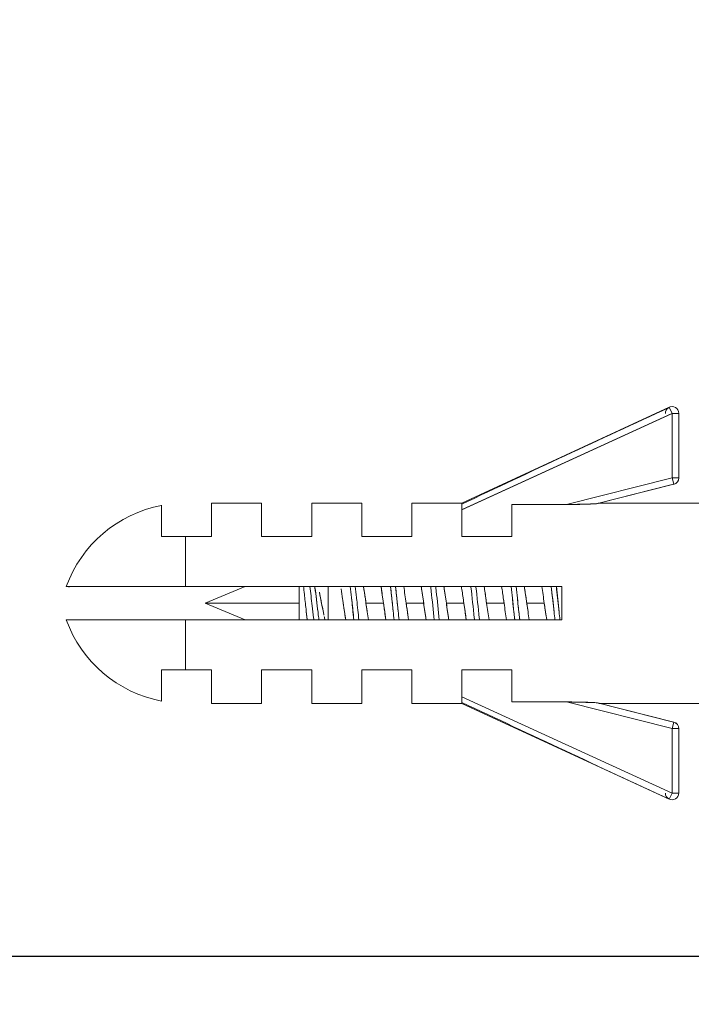
# Model space of a CAD drawing. Units: millimetres. Extents: x 311 to 1759, y 335 to 2451.
# Drawn here: x 1094 to 1121, y 1559 to 1598 of the extents above; entities that cross this region are included whole.
import ezdxf

# ---------------------------------------------------------------- set-up
doc = ezdxf.new("R2010")
doc.units = ezdxf.units.MM
doc.styles.add('BLAIR ITC', font='txt', dxfattribs={"height": 20})
doc.dimstyles.new('BLAIR ITC', dxfattribs={"dimtxt": 20, "dimasz": 20, "dimexe": 10, "dimexo": 10, "dimgap": 5, "dimtad": 0, "dimdec": 0, "dimdsep": 46, "dimtxsty": 'BLAIR ITC', "dimcen": 0.09, "dimclrd": 8, "dimclre": 8, "dimclrt": 256, "dimadec": 0, "dimazin": 0, "dimtfac": 1, "dimtdec": 0, "dimtmove": 0, "dimatfit": 3, "dimfxl": 1, "dimtfill": 1, "dimtolj": 1, "dimtzin": 0, "dimarcsym": 0})

# ---------------------------------------------------------------- blocks, each defined once
blk = doc.blocks.new('*D42')
at = {"color": 8, "lineweight": -2, "transparency": 16777216}
for p, q in [((1132.296, 1558.054), (1132.296, 1390.906)), ((1217.296, 1556.715), (1217.296, 1390.906)), ((1132.296, 1400.906), (1112.296, 1400.906)), ((1197.296, 1400.906), (1152.296, 1400.906))]:
    blk.add_line(p, q, dxfattribs=at)
at = {"color": 8, "transparency": 16777216}
for points in [[(1152.296, 1404.24), (1152.296, 1397.573), (1132.296, 1400.906)], [(1197.296, 1404.24), (1197.296, 1397.573), (1217.296, 1400.906)]]:
    blk.add_solid(points, dxfattribs=at)
at = {"layer": 'Defpoints', "color": 0, "transparency": 16777216}
for p in [(1132.296, 1568.054), (1217.296, 1566.715), (1132.296, 1400.906)]:
    blk.add_point(p, dxfattribs=at)
at = {"lineweight": 20, "transparency": 16777216, "insert": (1053.981, 1400.906), "char_height": 20, "attachment_point": 5, "style": 'BLAIR ITC', "bg_fill": 3, "box_fill_scale": 1.1, "bg_fill_color": 256, "bg_fill_true_color": 13158600, "bg_fill_transparency": 0}
blk.add_mtext('\\A1;85-110', dxfattribs=at)
blk = doc.blocks.new('*D33')
at = {"color": 8, "lineweight": -2, "transparency": 16777216}
for p, q in [((1207.296, 2248.347), (1049.486, 2248.347)), ((1059.486, 2228.347), (1059.486, 1989.465)), ((1059.486, 1580.997), (1059.486, 1819.879)), ((1184.296, 1560.997), (1049.486, 1560.997))]:
    blk.add_line(p, q, dxfattribs=at)
at = {"color": 8, "transparency": 16777216}
for points in [[(1056.153, 2228.347), (1062.819, 2228.347), (1059.486, 2248.347)], [(1056.153, 1580.997), (1062.819, 1580.997), (1059.486, 1560.997)]]:
    blk.add_solid(points, dxfattribs=at)
at = {"layer": 'Defpoints', "color": 0, "transparency": 16777216}
for p in [(1217.296, 2248.347), (1059.486, 1560.997), (1194.296, 1560.997)]:
    blk.add_point(p, dxfattribs=at)
at = {"lineweight": 20, "transparency": 16777216, "insert": (1059.486, 1904.672), "char_height": 20, "attachment_point": 5, "rotation": 90, "style": 'BLAIR ITC', "bg_fill": 3, "box_fill_scale": 1.1, "bg_fill_color": 256, "bg_fill_true_color": 13158600, "bg_fill_transparency": 0}
blk.add_mtext('\\A1;600-700', dxfattribs=at)

msp = doc.modelspace()

# ---------------------------------------------------------------- linework, layer by layer
at = {"lineweight": 20, "extrusion": (-2.22045e-16, 1, -2.22045e-16)}
for p, q in [((1119.967, 1582.848), (1111.712, 1579.038)), ((1120.078, 1582.607), (1119.967, 1582.848)), ((1111.712, 1578.771), (1120.078, 1582.607)), ((1120.075, 1582.605), (1111.726, 1578.778)), ((1120.078, 1582.607), (1120.344, 1582.607)), ((1120.078, 1582.607), (1120.078, 1580.042)), ((1120.344, 1580.042), (1120.344, 1582.607)), ((1120.344, 1582.603), (1120.344, 1580.045)), ((1120.078, 1580.042), (1115.875, 1578.982)), ((1117.104, 1579.018), (1120.035, 1579.757)), ((1117.116, 1579.021), (1120.143, 1579.784)), ((1120.143, 1579.784), (1120.035, 1579.757)), ((1120.078, 1580.042), (1120.344, 1580.042)), ((1120.143, 1579.784), (1120.078, 1580.042)), ((1099.76, 1577.71), (1099.76, 1578.948)), ((1099.76, 1578.948), (1099.76, 1577.71)), ((1103.744, 1579.038), (1101.752, 1579.038)), ((1101.752, 1577.71), (1101.752, 1579.038)), ((1103.744, 1579.038), (1103.744, 1577.71)), ((1105.736, 1579.038), (1105.736, 1577.71)), ((1107.728, 1579.038), (1105.736, 1579.038)), ((1107.728, 1579.038), (1107.728, 1577.71)), ((1109.72, 1579.038), (1109.72, 1577.71)), ((1111.712, 1579.038), (1109.72, 1579.038)), ((1111.712, 1577.71), (1111.712, 1579.003)), ((1113.704, 1578.982), (1113.704, 1577.71)), ((1113.704, 1578.982), (1115.875, 1578.982)), ((1115.875, 1578.982), (1113.704, 1578.982)), ((1117.116, 1579.021), (1117.116, 1579.021)), ((1132.296, 1579.038), (1117.182, 1579.038)), ((1099.76, 1577.71), (1101.752, 1577.71)), ((1100.709, 1577.71), (1100.709, 1575.718)), ((1100.709, 1577.709), (1101.752, 1577.709)), ((1105.736, 1577.71), (1103.744, 1577.71)), ((1103.744, 1577.709), (1105.736, 1577.709)), ((1109.72, 1577.71), (1107.728, 1577.71)), ((1107.728, 1577.709), (1109.72, 1577.709)), ((1113.704, 1577.71), (1111.712, 1577.71)), ((1111.712, 1577.709), (1113.704, 1577.709)), ((1115.696, 1575.718), (1100.709, 1575.718)), ((1100.709, 1575.718), (1115.696, 1575.718)), ((1101.496, 1575.054), (1103.092, 1575.718)), ((1105.242, 1574.39), (1105.242, 1575.718)), ((1106.395, 1574.39), (1106.395, 1575.718)), ((1115.696, 1574.39), (1115.696, 1575.718)), ((1105.242, 1575.054), (1101.496, 1575.054)), ((1103.091, 1574.39), (1101.496, 1575.054)), ((1108.591, 1575.054), (1107.896, 1575.054)), ((1107.896, 1575.054), (1108.591, 1575.054)), ((1109.496, 1575.054), (1110.191, 1575.054)), ((1110.191, 1575.054), (1109.496, 1575.054)), ((1111.791, 1575.054), (1111.096, 1575.054)), ((1111.096, 1575.054), (1111.791, 1575.054)), ((1113.391, 1575.054), (1112.696, 1575.054)), ((1112.696, 1575.054), (1113.391, 1575.054)), ((1114.991, 1575.054), (1114.296, 1575.054)), ((1114.296, 1575.054), (1114.991, 1575.054)), ((1100.709, 1574.39), (1100.709, 1572.398)), ((1100.709, 1574.39), (1115.696, 1574.39)), ((1115.696, 1574.39), (1100.709, 1574.39)), ((1099.76, 1572.398), (1099.974, 1572.398)), ((1099.76, 1571.16), (1099.76, 1572.398)), ((1099.76, 1572.398), (1099.76, 1571.16)), ((1100.693, 1572.398), (1100.264, 1572.398)), ((1100.709, 1572.398), (1101.752, 1572.398)), ((1101.752, 1572.398), (1100.709, 1572.398)), ((1100.709, 1572.398), (1101.752, 1572.398)), ((1101.752, 1571.07), (1101.752, 1572.398)), ((1105.736, 1572.398), (1103.744, 1572.398)), ((1103.744, 1572.398), (1105.736, 1572.398)), ((1103.744, 1572.398), (1103.744, 1571.07)), ((1105.736, 1572.398), (1105.736, 1571.07)), ((1109.72, 1572.398), (1107.728, 1572.398)), ((1107.728, 1572.398), (1109.72, 1572.398)), ((1107.728, 1572.398), (1107.728, 1571.07)), ((1109.72, 1571.07), (1109.72, 1572.398)), ((1111.712, 1572.398), (1111.712, 1571.104)), ((1111.712, 1572.398), (1113.704, 1572.398)), ((1113.704, 1572.398), (1111.712, 1572.398)), ((1113.704, 1572.398), (1113.704, 1571.126)), ((1103.744, 1571.07), (1101.752, 1571.07)), ((1107.728, 1571.07), (1105.736, 1571.07)), ((1111.712, 1571.07), (1109.72, 1571.07)), ((1120.078, 1567.501), (1111.712, 1571.336)), ((1111.712, 1571.07), (1119.967, 1567.26)), ((1113.704, 1571.126), (1115.875, 1571.126)), ((1115.875, 1571.126), (1113.704, 1571.126)), ((1115.875, 1571.126), (1120.078, 1570.066)), ((1117.104, 1571.09), (1117.104, 1571.089)), ((1120.035, 1570.351), (1117.104, 1571.089)), ((1120.143, 1570.324), (1117.116, 1571.087)), ((1132.296, 1571.07), (1117.182, 1571.07)), ((1119.715, 1570.431), (1120.14, 1570.324)), ((1120.143, 1570.324), (1120.078, 1570.066)), ((1120.143, 1570.324), (1120.091, 1570.337)), ((1120.344, 1570.066), (1120.078, 1570.066)), ((1120.078, 1570.066), (1120.078, 1567.501)), ((1120.344, 1567.501), (1120.344, 1570.066)), ((1120.344, 1570.063), (1120.344, 1567.504)), ((1120.078, 1567.501), (1119.967, 1567.26)), ((1120.078, 1567.501), (1120.344, 1567.501))]:
    msp.add_line(p, q, dxfattribs=at)
at = {"lineweight": 20}
for centre, start, end in [((1120.078, 1582.607), 0, 180.7311), ((1120.078, 1580.042), 284.1489, 360), ((1120.078, 1570.066), 360, 75.853)]:
    msp.add_arc(centre, 0.266, start, end, dxfattribs=at)
at = {"lineweight": 20, "extrusion": (4.93038e-32, -2.22045e-16, -1)}
for centre, radius, start, end in [((-1120.078, 1580.042), 0.266, 179.269, 256.5821), ((-1100.709, 1573.991), 5.046, 20.0052, 79.154), ((-1100.709, 1576.116), 5.046, 280.846, 339.9948), ((-1120.078, 1570.066), 0.266, 103.4159, 180.7311), ((-1120.078, 1567.501), 0.266, 179.269, 360)]:
    msp.add_arc(centre, radius, start, end, dxfattribs=at)
at = {"lineweight": 20, "extrusion": (4.93015e-32, -2.22045e-16, -1)}
msp.add_ellipse((1100.699, 1577.71), major_axis=(-3.528, 0), ratio=0.000149, start_param=-1.402605, end_param=-1.301372, dxfattribs=at)
at = {"lineweight": 20, "extrusion": (4.93042e-32, -2.22045e-16, -1)}
msp.add_ellipse((1100.676, 1577.71), major_axis=(-3.451, 0), ratio=0.000015, start_param=1.301999, end_param=1.580424, dxfattribs=at)
at = {"lineweight": 20}
for major_axis, ratio, start_param, end_param in [((-0.452, 0), 0, 0.000134, 0.000216), ((3, 0), 0.000036, -1.659864, -1.659633)]:
    msp.add_ellipse((1106.395, 1575.054), major_axis=major_axis, ratio=ratio, start_param=start_param, end_param=end_param, dxfattribs=at)
at = {"lineweight": 20, "extrusion": (4.93279e-32, -2.22045e-16, -1)}
msp.add_ellipse((1106.395, 1575.054), major_axis=(-0.452, 0), ratio=0, start_param=-0.000135, end_param=-0.000053, dxfattribs=at)
at = {"lineweight": 20, "extrusion": (4.93038e-32, -2.22045e-16, -1)}
msp.add_ellipse((1106.395, 1575.054), major_axis=(-3, 0), ratio=0.000036, start_param=-1.481959, end_param=-1.481729, dxfattribs=at)
at = {"lineweight": 20}
for points in [[(1111.712, 1578.997), (1114.458, 1580.29), (1117.208, 1581.574), (1119.964, 1582.846)], [(1111.712, 1578.847), (1111.717, 1578.885), (1111.717, 1578.921), (1111.712, 1578.949)], [(1111.715, 1578.924), (1111.717, 1578.901), (1111.716, 1578.875), (1111.712, 1578.848)], [(1117.116, 1579.021), (1117.116, 1579.021), (1117.116, 1579.021), (1117.116, 1579.021)], [(1117.178, 1579.036), (1117.178, 1579.036), (1117.178, 1579.036), (1117.178, 1579.036)], [(1098.139, 1575.718), (1098.314, 1575.718), (1098.496, 1575.718), (1098.683, 1575.718)], [(1099.618, 1575.718), (1099.976, 1575.718), (1100.342, 1575.718), (1100.709, 1575.718)], [(1105.423, 1575.601), (1105.418, 1575.64), (1105.414, 1575.679), (1105.409, 1575.718)], [(1105.756, 1574.95), (1105.724, 1575.214), (1105.692, 1575.477), (1105.659, 1575.718)], [(1107.799, 1575.718), (1107.831, 1575.507), (1107.863, 1575.28), (1107.896, 1575.054)], [(1107.844, 1575.415), (1107.844, 1575.415), (1107.844, 1575.415), (1107.844, 1575.416)], [(1107.844, 1575.416), (1107.844, 1575.416), (1107.844, 1575.416), (1107.844, 1575.416)], [(1108.591, 1575.054), (1108.559, 1575.28), (1108.527, 1575.507), (1108.495, 1575.718)], [(1108.5, 1575.683), (1108.53, 1575.482), (1108.561, 1575.268), (1108.592, 1575.054)], [(1109.399, 1575.718), (1109.431, 1575.507), (1109.464, 1575.28), (1109.496, 1575.054)], [(1109.496, 1575.054), (1109.464, 1575.28), (1109.431, 1575.507), (1109.399, 1575.718)], [(1109.444, 1575.417), (1109.444, 1575.418), (1109.444, 1575.418), (1109.444, 1575.418)], [(1109.444, 1575.418), (1109.444, 1575.418), (1109.444, 1575.418), (1109.444, 1575.418)], [(1110.191, 1575.054), (1110.159, 1575.28), (1110.127, 1575.507), (1110.095, 1575.718)], [(1110.999, 1575.718), (1111.031, 1575.507), (1111.063, 1575.28), (1111.096, 1575.054)], [(1111.044, 1575.415), (1111.044, 1575.415), (1111.044, 1575.415), (1111.044, 1575.414)], [(1111.791, 1575.054), (1111.765, 1575.241), (1111.738, 1575.428), (1111.712, 1575.606)], [(1112.64, 1575.445), (1112.658, 1575.317), (1112.677, 1575.185), (1112.696, 1575.054)], [(1112.644, 1575.416), (1112.644, 1575.416), (1112.644, 1575.416), (1112.644, 1575.416)], [(1112.644, 1575.416), (1112.644, 1575.416), (1112.644, 1575.416), (1112.644, 1575.416)], [(1114.199, 1575.718), (1114.231, 1575.507), (1114.263, 1575.28), (1114.296, 1575.054)], [(1114.244, 1575.415), (1114.244, 1575.416), (1114.244, 1575.416), (1114.244, 1575.416)], [(1114.244, 1575.416), (1114.244, 1575.416), (1114.244, 1575.416), (1114.244, 1575.416)], [(1114.895, 1575.718), (1114.927, 1575.507), (1114.959, 1575.28), (1114.992, 1575.054)], [(1114.991, 1575.054), (1114.959, 1575.28), (1114.927, 1575.507), (1114.895, 1575.718)], [(1106.991, 1575.054), (1106.989, 1575.068), (1106.987, 1575.083), (1106.985, 1575.098)], [(1106.992, 1575.054), (1107.024, 1574.827), (1107.056, 1574.601), (1107.088, 1574.39)], [(1107.939, 1574.755), (1107.924, 1574.854), (1107.91, 1574.954), (1107.896, 1575.054)], [(1107.896, 1575.054), (1107.928, 1574.827), (1107.96, 1574.601), (1107.993, 1574.39)], [(1108.689, 1574.39), (1108.656, 1574.6), (1108.624, 1574.827), (1108.591, 1575.054)], [(1109.496, 1575.054), (1109.52, 1574.886), (1109.543, 1574.718), (1109.567, 1574.556)], [(1110.289, 1574.39), (1110.256, 1574.601), (1110.224, 1574.827), (1110.191, 1575.054)], [(1111.096, 1575.054), (1111.128, 1574.827), (1111.16, 1574.6), (1111.192, 1574.39)], [(1111.884, 1574.42), (1111.853, 1574.622), (1111.822, 1574.838), (1111.791, 1575.054)], [(1111.792, 1575.054), (1111.824, 1574.827), (1111.856, 1574.6), (1111.888, 1574.39)], [(1112.792, 1574.39), (1112.76, 1574.6), (1112.728, 1574.827), (1112.695, 1575.054)], [(1112.696, 1575.054), (1112.728, 1574.827), (1112.76, 1574.6), (1112.792, 1574.39)], [(1113.391, 1575.054), (1113.378, 1575.15), (1113.364, 1575.246), (1113.351, 1575.341)], [(1113.488, 1574.39), (1113.456, 1574.6), (1113.424, 1574.827), (1113.391, 1575.054)], [(1113.392, 1575.054), (1113.424, 1574.827), (1113.456, 1574.601), (1113.488, 1574.39)], [(1114.327, 1574.836), (1114.317, 1574.908), (1114.306, 1574.981), (1114.296, 1575.054)], [(1114.296, 1575.054), (1114.328, 1574.827), (1114.36, 1574.601), (1114.393, 1574.39)], [(1115.089, 1574.39), (1115.056, 1574.6), (1115.024, 1574.827), (1114.991, 1575.054)], [(1107.043, 1574.692), (1107.043, 1574.692), (1107.043, 1574.691), (1107.043, 1574.691)], [(1107.044, 1574.689), (1107.044, 1574.689), (1107.044, 1574.689), (1107.044, 1574.69)], [(1108.644, 1574.693), (1108.644, 1574.693), (1108.644, 1574.693), (1108.644, 1574.692)], [(1108.644, 1574.692), (1108.644, 1574.692), (1108.644, 1574.692), (1108.644, 1574.692)], [(1110.244, 1574.693), (1110.244, 1574.693), (1110.244, 1574.692), (1110.244, 1574.692)], [(1110.244, 1574.692), (1110.244, 1574.692), (1110.244, 1574.692), (1110.244, 1574.692)], [(1111.844, 1574.69), (1111.844, 1574.69), (1111.844, 1574.69), (1111.844, 1574.691)], [(1111.844, 1574.691), (1111.844, 1574.691), (1111.844, 1574.691), (1111.844, 1574.691)], [(1113.444, 1574.69), (1113.444, 1574.69), (1113.444, 1574.69), (1113.444, 1574.69)], [(1113.444, 1574.689), (1113.444, 1574.69), (1113.444, 1574.69), (1113.444, 1574.69)], [(1115.044, 1574.693), (1115.044, 1574.693), (1115.044, 1574.693), (1115.044, 1574.693)], [(1115.044, 1574.692), (1115.044, 1574.692), (1115.044, 1574.692), (1115.044, 1574.693)], [(1100.709, 1574.39), (1100.307, 1574.389), (1099.904, 1574.389), (1099.514, 1574.39)], [(1100.709, 1574.39), (1100.34, 1574.39), (1099.971, 1574.39), (1099.611, 1574.39)], [(1106.262, 1574.39), (1106.253, 1574.435), (1106.243, 1574.481), (1106.233, 1574.527)], [(1099.76, 1572.398), (1099.76, 1572.398), (1099.76, 1572.398), (1099.76, 1572.398)], [(1111.712, 1571.158), (1111.717, 1571.186), (1111.717, 1571.222), (1111.712, 1571.26)], [(1111.715, 1571.184), (1111.714, 1571.175), (1111.713, 1571.166), (1111.712, 1571.158)], [(1119.964, 1567.261), (1117.208, 1568.533), (1114.458, 1569.818), (1111.712, 1571.111)], [(1117.137, 1571.081), (1117.138, 1571.081), (1117.138, 1571.081), (1117.138, 1571.081)]]:
    msp.add_open_spline(points, degree=3, dxfattribs=at)
for points, knots in [([(1111.712, 1579.038), (1111.712, 1579.038), (1111.712, 1579.03), (1111.712, 1579.011), (1111.712, 1579.003)], [-6.2832175, -6.2832175, -6.2832175, -6.2832175, -6.1932506, -6.1514821, -6.1514821, -6.1514821, -6.1514821]), ([(1115.875, 1578.982), (1115.948, 1578.982), (1116.017, 1578.982), (1116.084, 1578.983), (1116.15, 1578.983), (1116.214, 1578.984), (1116.275, 1578.985), (1116.336, 1578.986), (1116.395, 1578.987), (1116.451, 1578.988), (1116.507, 1578.989), (1116.561, 1578.99), (1116.612, 1578.992), (1116.663, 1578.993), (1116.712, 1578.995), (1116.759, 1578.997), (1116.806, 1578.998), (1116.85, 1579), (1116.892, 1579.002), (1116.934, 1579.004), (1116.974, 1579.006), (1117.008, 1579.008), (1117.043, 1579.011), (1117.073, 1579.014), (1117.089, 1579.015), (1117.096, 1579.016), (1117.101, 1579.016), (1117.104, 1579.017), (1117.106, 1579.017), (1117.107, 1579.018), (1117.109, 1579.019)], [0, 0, 0, 0, 0.1111111, 0.1111111, 0.1111111, 0.2222222, 0.2222222, 0.2222222, 0.3333333, 0.3333333, 0.3333333, 0.4444444, 0.4444444, 0.4444444, 0.5555556, 0.5555556, 0.5555556, 0.6666667, 0.6666667, 0.6666667, 0.7777778, 0.7777778, 0.7777778, 0.8888889, 0.8888889, 0.8888889, 0.9444444, 0.9444444, 0.9444444, 0.9822626, 0.9822626, 0.9822626, 0.9822626]), ([(1117.104, 1579.018), (1117.086, 1579.013), (1117.047, 1579.012), (1117.008, 1579.01), (1116.97, 1579.008), (1116.931, 1579.006), (1116.891, 1579.005), (1116.848, 1579.003), (1116.803, 1579.001), (1116.758, 1579), (1116.709, 1578.998), (1116.66, 1578.997), (1116.611, 1578.995), (1116.558, 1578.993), (1116.504, 1578.992), (1116.45, 1578.991), (1116.392, 1578.989), (1116.333, 1578.988), (1116.275, 1578.987), (1116.142, 1578.984), (1116.009, 1578.982), (1115.876, 1578.982)], [-1, -1, -1, -1, -0.8988292, -0.8988292, -0.8988292, -0.800354, -0.800354, -0.800354, -0.692706, -0.692706, -0.692706, -0.5756963, -0.5756963, -0.5756963, -0.4487445, -0.4487445, -0.4487445, -0.3111313, -0.3111313, -0.3111313, -0.0000498, -0.0000498, -0.0000498, -0.0000498]), ([(1117.138, 1579.026), (1117.138, 1579.026), (1117.138, 1579.027), (1117.139, 1579.027), (1117.146, 1579.028), (1117.153, 1579.03), (1117.161, 1579.032), (1117.169, 1579.034), (1117.177, 1579.035), (1117.178, 1579.036), (1117.178, 1579.036), (1117.178, 1579.036), (1117.178, 1579.036)], [0.2416145, 0.2416145, 0.2416145, 0.2416145, 0.25, 0.25, 0.25, 0.5, 0.5, 0.5, 0.75, 0.75, 0.75, 0.7626901, 0.7626901, 0.7626901, 0.7626901]), ([(1117.149, 1579.029), (1117.146, 1579.028), (1117.142, 1579.027), (1117.139, 1579.027), (1117.139, 1579.027), (1117.139, 1579.027), (1117.138, 1579.027)], [0.6408246, 0.6408246, 0.6408246, 0.6408246, 0.75, 0.75, 0.75, 0.7518205, 0.7518205, 0.7518205, 0.7518205]), ([(1117.17, 1579.034), (1117.168, 1579.034), (1117.165, 1579.033), (1117.163, 1579.033), (1117.162, 1579.032), (1117.161, 1579.032), (1117.16, 1579.032)], [0.4207927, 0.4207927, 0.4207927, 0.4207927, 0.5, 0.5, 0.5, 0.5262137, 0.5262137, 0.5262137, 0.5262137]), ([(1100.709, 1575.718), (1100.113, 1575.719), (1099.517, 1575.717), (1098.959, 1575.718), (1098.867, 1575.718), (1098.775, 1575.718), (1098.684, 1575.718), (1098.414, 1575.718), (1098.155, 1575.718), (1097.91, 1575.718), (1097.69, 1575.718), (1097.482, 1575.718), (1097.288, 1575.718), (1097.114, 1575.718), (1096.951, 1575.718), (1096.803, 1575.718), (1096.687, 1575.717), (1096.579, 1575.717), (1096.482, 1575.718), (1096.467, 1575.718), (1096.452, 1575.718), (1096.437, 1575.718), (1096.36, 1575.718), (1096.289, 1575.719), (1096.226, 1575.718), (1096.21, 1575.718), (1096.194, 1575.718), (1096.179, 1575.718), (1096.149, 1575.717), (1096.121, 1575.716), (1096.096, 1575.715), (1096.077, 1575.715), (1096.06, 1575.715), (1096.045, 1575.716), (1096.036, 1575.717), (1096.028, 1575.717), (1096.021, 1575.718), (1096.008, 1575.719), (1095.997, 1575.719), (1095.988, 1575.719), (1095.976, 1575.719), (1095.969, 1575.718), (1095.967, 1575.718), (1095.967, 1575.718), (1095.967, 1575.718), (1095.967, 1575.718), (1095.967, 1575.718), (1095.97, 1575.718), (1095.975, 1575.718), (1095.979, 1575.718), (1095.984, 1575.718), (1095.991, 1575.719), (1095.992, 1575.719), (1095.994, 1575.719), (1095.997, 1575.72), (1096.004, 1575.72), (1096.012, 1575.719), (1096.021, 1575.718), (1096.031, 1575.716), (1096.042, 1575.715), (1096.054, 1575.713), (1096.066, 1575.712), (1096.079, 1575.711), (1096.094, 1575.712), (1096.109, 1575.712), (1096.125, 1575.713), (1096.142, 1575.715), (1096.154, 1575.716), (1096.166, 1575.717), (1096.179, 1575.718), (1096.21, 1575.72), (1096.244, 1575.721), (1096.28, 1575.72), (1096.319, 1575.72), (1096.361, 1575.719), (1096.405, 1575.718), (1096.415, 1575.718), (1096.426, 1575.718), (1096.437, 1575.718), (1096.494, 1575.717), (1096.554, 1575.716), (1096.617, 1575.716), (1096.676, 1575.716), (1096.738, 1575.717), (1096.803, 1575.718), (1096.922, 1575.719), (1097.05, 1575.718), (1097.186, 1575.718), (1097.22, 1575.718), (1097.254, 1575.718), (1097.288, 1575.718), (1097.481, 1575.717), (1097.69, 1575.718), (1097.91, 1575.718), (1097.91, 1575.718), (1097.91, 1575.718), (1097.91, 1575.718)], [0, 0, 0, 0, 0.1328523, 0.1328523, 0.1328523, 0.1549941, 0.1549941, 0.1549941, 0.2209422, 0.2209422, 0.2209422, 0.2804745, 0.2804745, 0.2804745, 0.334354, 0.334354, 0.334354, 0.3765779, 0.3765779, 0.3765779, 0.3831622, 0.3831622, 0.3831622, 0.4180578, 0.4180578, 0.4180578, 0.4270315, 0.4270315, 0.4270315, 0.4448233, 0.4448233, 0.4448233, 0.458379, 0.458379, 0.458379, 0.4658301, 0.4658301, 0.4658301, 0.4792071, 0.4792071, 0.4792071, 0.4981148, 0.4981148, 0.4981148, 0.4999784, 0.4999784, 0.4999784, 0.5123434, 0.5123434, 0.5123434, 0.5218783, 0.5218783, 0.5218783, 0.5246888, 0.5246888, 0.5246888, 0.5341259, 0.5341259, 0.5341259, 0.5442485, 0.5442485, 0.5442485, 0.5545232, 0.5545232, 0.5545232, 0.565492, 0.565492, 0.565492, 0.5729294, 0.5729294, 0.5729294, 0.5916445, 0.5916445, 0.5916445, 0.6119255, 0.6119255, 0.6119255, 0.6168043, 0.6168043, 0.6168043, 0.6421572, 0.6421572, 0.6421572, 0.6656178, 0.6656178, 0.6656178, 0.7088671, 0.7088671, 0.7088671, 0.7195017, 0.7195017, 0.7195017, 0.7790388, 0.7790388, 0.7790388, 0.7790428, 0.7790428, 0.7790428, 0.7790428]), ([(1095.967, 1575.718), (1095.967, 1575.718), (1095.967, 1575.718), (1095.967, 1575.718), (1095.967, 1575.718), (1095.988, 1575.718), (1096.021, 1575.718), (1096.021, 1575.718), (1096.021, 1575.718), (1096.021, 1575.718)], [-0.49999786, -0.49999786, -0.49999786, -0.49999786, -0.49997836, -0.49997836, -0.49997836, -0.46583009, -0.46583009, -0.46583009, -0.46572357, -0.46572357, -0.46572357, -0.46572357]), ([(1096.022, 1575.718), (1096.06, 1575.718), (1096.114, 1575.718), (1096.179, 1575.718), (1096.253, 1575.718), (1096.339, 1575.718), (1096.437, 1575.718), (1096.546, 1575.718), (1096.669, 1575.718), (1096.803, 1575.718), (1096.81, 1575.718), (1096.817, 1575.718), (1096.825, 1575.718)], [-0.4655294, -0.4655294, -0.4655294, -0.4655294, -0.4270315, -0.4270315, -0.4270315, -0.3831622, -0.3831622, -0.3831622, -0.334354, -0.334354, -0.334354, -0.3317163, -0.3317163, -0.3317163, -0.3317163]), ([(1098.684, 1575.718), (1098.684, 1575.718), (1098.684, 1575.718), (1098.684, 1575.718), (1098.951, 1575.718), (1099.229, 1575.718), (1099.514, 1575.718)], [0.84498174, 0.84498174, 0.84498174, 0.84498174, 0.84499238, 0.84499238, 0.84499238, 0.91030917, 0.91030917, 0.91030917, 0.91030917]), ([(1105.409, 1575.718), (1105.414, 1575.679), (1105.418, 1575.64), (1105.423, 1575.601), (1105.423, 1575.601), (1105.423, 1575.601), (1105.423, 1575.6)], [-0.6403071, -0.6403071, -0.6403071, -0.6403071, -0.60821698, -0.60821698, -0.60821698, -0.60819122, -0.60819122, -0.60819122, -0.60819122]), ([(1105.555, 1574.39), (1105.54, 1574.526), (1105.524, 1574.671), (1105.509, 1574.817), (1105.487, 1575.02), (1105.466, 1575.226), (1105.444, 1575.421), (1105.437, 1575.482), (1105.43, 1575.542), (1105.423, 1575.6)], [0.2982178, 0.2982178, 0.2982178, 0.2982178, 0.4081364, 0.4081364, 0.4081364, 0.560682, 0.560682, 0.560682, 0.6081866, 0.6081866, 0.6081866, 0.6081866]), ([(1106.023, 1574.39), (1106.02, 1574.419), (1106.016, 1574.449), (1106.013, 1574.478), (1106.004, 1574.55), (1105.995, 1574.622), (1105.987, 1574.695), (1105.947, 1575.027), (1105.906, 1575.367), (1105.865, 1575.674), (1105.863, 1575.689), (1105.861, 1575.703), (1105.859, 1575.718)], [-0.6679333, -0.6679333, -0.6679333, -0.6679333, -0.6574647, -0.6574647, -0.6574647, -0.6322254, -0.6322254, -0.6322254, -0.5164359, -0.5164359, -0.5164359, -0.51097, -0.51097, -0.51097, -0.51097]), ([(1105.865, 1575.674), (1105.885, 1575.527), (1105.905, 1575.371), (1105.925, 1575.209), (1105.945, 1575.041), (1105.966, 1574.867), (1105.987, 1574.695)], [0.5555556, 0.5555556, 0.5555556, 0.5555556, 0.6098828, 0.6098828, 0.6098828, 0.6666667, 0.6666667, 0.6666667, 0.6666667]), ([(1106.04, 1575.5), (1106.041, 1575.496), (1106.042, 1575.491), (1106.043, 1575.486), (1106.102, 1575.199), (1106.162, 1574.879), (1106.222, 1574.581)], [-0.2975443, -0.2975443, -0.2975443, -0.2975443, -0.2950437, -0.2950437, -0.2950437, -0.1429539, -0.1429539, -0.1429539, -0.1429539]), ([(1106.221, 1574.587), (1106.22, 1574.595), (1106.218, 1574.602), (1106.216, 1574.61), (1106.178, 1574.798), (1106.14, 1574.994), (1106.103, 1575.186), (1106.083, 1575.288), (1106.063, 1575.388), (1106.043, 1575.486), (1106.043, 1575.49), (1106.042, 1575.493), (1106.041, 1575.497)], [0.1390246, 0.1390246, 0.1390246, 0.1390246, 0.1428571, 0.1428571, 0.1428571, 0.2363276, 0.2363276, 0.2363276, 0.2857143, 0.2857143, 0.2857143, 0.2875597, 0.2875597, 0.2875597, 0.2875597]), ([(1106.91, 1575.621), (1106.929, 1575.493), (1106.948, 1575.359), (1106.967, 1575.223), (1106.975, 1575.167), (1106.983, 1575.11), (1106.992, 1575.054)], [-0.1374179, -0.1374179, -0.1374179, -0.1374179, -0.040388, -0.040388, -0.040388, 0, 0, 0, 0]), ([(1107.272, 1575.718), (1107.288, 1575.575), (1107.304, 1575.429), (1107.32, 1575.281), (1107.351, 1574.983), (1107.383, 1574.679), (1107.415, 1574.39)], [0.19914509, 0.19914509, 0.19914509, 0.19914509, 0.20749356, 0.20749356, 0.20749356, 0.22437551, 0.22437551, 0.22437551, 0.22437551]), ([(1107.415, 1574.39), (1107.387, 1574.648), (1107.358, 1574.918), (1107.33, 1575.186), (1107.326, 1575.218), (1107.323, 1575.249), (1107.32, 1575.281), (1107.304, 1575.429), (1107.288, 1575.575), (1107.272, 1575.718)], [-0.2243733, -0.2243733, -0.2243733, -0.2243733, -0.20929379, -0.20929379, -0.20929379, -0.20749613, -0.20749613, -0.20749613, -0.19915157, -0.19915157, -0.19915157, -0.19915157]), ([(1107.615, 1574.39), (1107.587, 1574.648), (1107.558, 1574.918), (1107.53, 1575.185), (1107.526, 1575.217), (1107.523, 1575.249), (1107.52, 1575.281), (1107.504, 1575.429), (1107.488, 1575.575), (1107.472, 1575.718)], [0.77562467, 0.77562467, 0.77562467, 0.77562467, 0.79069639, 0.79069639, 0.79069639, 0.79250685, 0.79250685, 0.79250685, 0.80085544, 0.80085544, 0.80085544, 0.80085544]), ([(1107.472, 1575.718), (1107.488, 1575.575), (1107.504, 1575.429), (1107.519, 1575.281), (1107.523, 1575.249), (1107.526, 1575.217), (1107.53, 1575.185), (1107.558, 1574.918), (1107.587, 1574.648), (1107.615, 1574.39)], [-0.80084994, -0.80084994, -0.80084994, -0.80084994, -0.79250467, -0.79250467, -0.79250467, -0.79069433, -0.79069433, -0.79069433, -0.77562758, -0.77562758, -0.77562758, -0.77562758]), ([(1107.896, 1575.054), (1107.888, 1575.11), (1107.88, 1575.167), (1107.871, 1575.223), (1107.847, 1575.393), (1107.823, 1575.56), (1107.799, 1575.718)], [-1, -1, -1, -1, -0.9697308, -0.9697308, -0.9697308, -0.8789224, -0.8789224, -0.8789224, -0.8789224]), ([(1108.872, 1575.718), (1108.907, 1575.401), (1108.942, 1575.066), (1108.977, 1574.741), (1108.99, 1574.622), (1109.002, 1574.505), (1109.015, 1574.39)], [0.48152587, 0.48152587, 0.48152587, 0.48152587, 0.49999986, 0.49999986, 0.49999986, 0.50671946, 0.50671946, 0.50671946, 0.50671946]), ([(1109.016, 1574.39), (1109.003, 1574.505), (1108.991, 1574.622), (1108.978, 1574.74), (1108.956, 1574.945), (1108.934, 1575.154), (1108.912, 1575.359), (1108.899, 1575.48), (1108.886, 1575.6), (1108.873, 1575.718)], [-0.50671517, -0.50671517, -0.50671517, -0.50671517, -0.50000156, -0.50000156, -0.50000156, -0.48838095, -0.48838095, -0.48838095, -0.48152936, -0.48152936, -0.48152936, -0.48152936]), ([(1109.215, 1574.39), (1109.202, 1574.505), (1109.19, 1574.622), (1109.177, 1574.741), (1109.142, 1575.066), (1109.107, 1575.401), (1109.072, 1575.718)], [0.49328022, 0.49328022, 0.49328022, 0.49328022, 0.4999998, 0.4999998, 0.4999998, 0.51847395, 0.51847395, 0.51847395, 0.51847395]), ([(1109.072, 1575.718), (1109.085, 1575.601), (1109.097, 1575.481), (1109.11, 1575.36), (1109.132, 1575.155), (1109.154, 1574.946), (1109.176, 1574.74), (1109.189, 1574.622), (1109.202, 1574.505), (1109.214, 1574.39)], [-0.51847283, -0.51847283, -0.51847283, -0.51847283, -0.51163496, -0.51163496, -0.51163496, -0.50000156, -0.50000156, -0.50000156, -0.49328794, -0.49328794, -0.49328794, -0.49328794]), ([(1110.095, 1575.718), (1110.096, 1575.71), (1110.097, 1575.703), (1110.099, 1575.696), (1110.13, 1575.492), (1110.161, 1575.273), (1110.192, 1575.054)], [-0.1208376, -0.1208376, -0.1208376, -0.1208376, -0.1165935, -0.1165935, -0.1165935, 0, 0, 0, 0]), ([(1110.472, 1575.718), (1110.479, 1575.658), (1110.486, 1575.597), (1110.492, 1575.535), (1110.533, 1575.157), (1110.574, 1574.76), (1110.615, 1574.39)], [0.76387033, 0.76387033, 0.76387033, 0.76387033, 0.76738709, 0.76738709, 0.76738709, 0.78906693, 0.78906693, 0.78906693, 0.78906693]), ([(1110.615, 1574.39), (1110.574, 1574.76), (1110.533, 1575.157), (1110.493, 1575.536), (1110.486, 1575.597), (1110.479, 1575.658), (1110.473, 1575.718)], [-0.78906471, -0.78906471, -0.78906471, -0.78906471, -0.76738867, -0.76738867, -0.76738867, -0.76387742, -0.76387742, -0.76387742, -0.76387742]), ([(1110.815, 1574.39), (1110.774, 1574.76), (1110.733, 1575.157), (1110.692, 1575.535), (1110.686, 1575.597), (1110.679, 1575.658), (1110.672, 1575.718)], [0.21093337, 0.21093337, 0.21093337, 0.21093337, 0.23261322, 0.23261322, 0.23261322, 0.23612966, 0.23612966, 0.23612966, 0.23612966]), ([(1110.672, 1575.718), (1110.679, 1575.658), (1110.685, 1575.597), (1110.692, 1575.535), (1110.733, 1575.157), (1110.774, 1574.76), (1110.815, 1574.39)], [-0.23612452, -0.23612452, -0.23612452, -0.23612452, -0.23261174, -0.23261174, -0.23261174, -0.21093567, -0.21093567, -0.21093567, -0.21093567]), ([(1111.095, 1575.054), (1111.064, 1575.273), (1111.033, 1575.492), (1111.002, 1575.695), (1111.001, 1575.703), (1111, 1575.71), (1110.999, 1575.718)], [-1, -1, -1, -1, -0.8833852, -0.8833852, -0.8833852, -0.8791374, -0.8791374, -0.8791374, -0.8791374]), ([(1111.695, 1575.718), (1111.701, 1575.678), (1111.707, 1575.637), (1111.713, 1575.596), (1111.739, 1575.421), (1111.766, 1575.237), (1111.792, 1575.054)], [-0.2905954, -0.2905954, -0.2905954, -0.2905954, -0.2352363, -0.2352363, -0.2352363, 0, 0, 0, 0]), ([(1112.072, 1575.718), (1112.073, 1575.712), (1112.074, 1575.705), (1112.074, 1575.699), (1112.118, 1575.301), (1112.162, 1574.873), (1112.206, 1574.471), (1112.209, 1574.444), (1112.212, 1574.417), (1112.215, 1574.39)], [0.04622182, 0.04622182, 0.04622182, 0.04622182, 0.04658368, 0.04658368, 0.04658368, 0.06984086, 0.06984086, 0.06984086, 0.07142288, 0.07142288, 0.07142288, 0.07142288]), ([(1112.215, 1574.39), (1112.212, 1574.417), (1112.209, 1574.444), (1112.206, 1574.471), (1112.162, 1574.873), (1112.118, 1575.301), (1112.074, 1575.699), (1112.074, 1575.705), (1112.073, 1575.712), (1112.072, 1575.718)], [-0.07141916, -0.07141916, -0.07141916, -0.07141916, -0.0698406, -0.0698406, -0.0698406, -0.0465865, -0.0465865, -0.0465865, -0.04622577, -0.04622577, -0.04622577, -0.04622577]), ([(1112.415, 1574.39), (1112.412, 1574.417), (1112.409, 1574.444), (1112.406, 1574.471), (1112.362, 1574.873), (1112.318, 1575.301), (1112.274, 1575.699), (1112.274, 1575.705), (1112.273, 1575.711), (1112.272, 1575.718)], [0.92857722, 0.92857722, 0.92857722, 0.92857722, 0.93015878, 0.93015878, 0.93015878, 0.95341378, 0.95341378, 0.95341378, 0.95377835, 0.95377835, 0.95377835, 0.95377835]), ([(1112.272, 1575.718), (1112.273, 1575.711), (1112.274, 1575.705), (1112.274, 1575.699), (1112.318, 1575.301), (1112.362, 1574.873), (1112.406, 1574.471), (1112.409, 1574.444), (1112.412, 1574.417), (1112.415, 1574.39)], [-0.95377452, -0.95377452, -0.95377452, -0.95377452, -0.95341076, -0.95341076, -0.95341076, -0.93015903, -0.93015903, -0.93015903, -0.92858257, -0.92858257, -0.92858257, -0.92858257]), ([(1112.695, 1575.054), (1112.669, 1575.237), (1112.644, 1575.421), (1112.617, 1575.596), (1112.611, 1575.637), (1112.605, 1575.678), (1112.599, 1575.718)], [-1, -1, -1, -1, -0.7644314, -0.7644314, -0.7644314, -0.7090264, -0.7090264, -0.7090264, -0.7090264]), ([(1113.295, 1575.718), (1113.32, 1575.552), (1113.346, 1575.377), (1113.371, 1575.2), (1113.378, 1575.151), (1113.385, 1575.103), (1113.392, 1575.054)], [-0.1210565, -0.1210565, -0.1210565, -0.1210565, -0.0260861, -0.0260861, -0.0260861, 0, 0, 0, 0]), ([(1113.672, 1575.718), (1113.689, 1575.565), (1113.706, 1575.408), (1113.723, 1575.25), (1113.754, 1574.961), (1113.784, 1574.669), (1113.815, 1574.39)], [0.32857235, 0.32857235, 0.32857235, 0.32857235, 0.33749864, 0.33749864, 0.33749864, 0.35377146, 0.35377146, 0.35377146, 0.35377146]), ([(1113.816, 1574.39), (1113.806, 1574.475), (1113.797, 1574.561), (1113.788, 1574.648), (1113.766, 1574.847), (1113.745, 1575.049), (1113.724, 1575.25), (1113.707, 1575.408), (1113.69, 1575.565), (1113.673, 1575.718)], [-0.35377147, -0.35377147, -0.35377147, -0.35377147, -0.34881077, -0.34881077, -0.34881077, -0.33750207, -0.33750207, -0.33750207, -0.32858106, -0.32858106, -0.32858106, -0.32858106]), ([(1114.015, 1574.39), (1113.984, 1574.669), (1113.954, 1574.961), (1113.923, 1575.25), (1113.906, 1575.408), (1113.889, 1575.565), (1113.872, 1575.718)], [0.64622888, 0.64622888, 0.64622888, 0.64622888, 0.66250195, 0.66250195, 0.66250195, 0.67142849, 0.67142849, 0.67142849, 0.67142849]), ([(1113.872, 1575.718), (1113.888, 1575.565), (1113.905, 1575.408), (1113.922, 1575.25), (1113.943, 1575.049), (1113.965, 1574.846), (1113.986, 1574.647), (1113.996, 1574.56), (1114.005, 1574.474), (1114.015, 1574.39)], [-0.67142322, -0.67142322, -0.67142322, -0.67142322, -0.66250215, -0.66250215, -0.66250215, -0.65117418, -0.65117418, -0.65117418, -0.64623144, -0.64623144, -0.64623144, -0.64623144]), ([(1114.296, 1575.054), (1114.289, 1575.103), (1114.282, 1575.151), (1114.275, 1575.2), (1114.249, 1575.377), (1114.224, 1575.552), (1114.199, 1575.718)], [-1, -1, -1, -1, -0.973903, -0.973903, -0.973903, -0.8789191, -0.8789191, -0.8789191, -0.8789191]), ([(1115.272, 1575.718), (1115.308, 1575.391), (1115.344, 1575.045), (1115.38, 1574.709), (1115.392, 1574.601), (1115.404, 1574.495), (1115.415, 1574.39)], [0.61092186, 0.61092186, 0.61092186, 0.61092186, 0.63000749, 0.63000749, 0.63000749, 0.63614638, 0.63614638, 0.63614638, 0.63614638]), ([(1115.415, 1574.39), (1115.404, 1574.495), (1115.392, 1574.601), (1115.38, 1574.709), (1115.376, 1574.747), (1115.372, 1574.784), (1115.368, 1574.822), (1115.336, 1575.122), (1115.304, 1575.427), (1115.272, 1575.718)], [-0.63614145, -0.63614145, -0.63614145, -0.63614145, -0.63000525, -0.63000525, -0.63000525, -0.62787491, -0.62787491, -0.62787491, -0.61092538, -0.61092538, -0.61092538, -0.61092538]), ([(1115.615, 1574.39), (1115.604, 1574.495), (1115.592, 1574.601), (1115.58, 1574.709), (1115.544, 1575.045), (1115.508, 1575.391), (1115.472, 1575.718)], [0.36385397, 0.36385397, 0.36385397, 0.36385397, 0.36999291, 0.36999291, 0.36999291, 0.38907856, 0.38907856, 0.38907856, 0.38907856]), ([(1115.472, 1575.718), (1115.504, 1575.427), (1115.536, 1575.121), (1115.568, 1574.821), (1115.572, 1574.784), (1115.576, 1574.747), (1115.58, 1574.709), (1115.592, 1574.601), (1115.603, 1574.495), (1115.615, 1574.39)], [-0.38907601, -0.38907601, -0.38907601, -0.38907601, -0.37210976, -0.37210976, -0.37210976, -0.36999572, -0.36999572, -0.36999572, -0.36386005, -0.36386005, -0.36386005, -0.36386005]), ([(1107.088, 1574.39), (1107.066, 1574.537), (1107.043, 1574.691), (1107.021, 1574.849), (1107.011, 1574.917), (1107.001, 1574.985), (1106.991, 1575.054)], [0.8789973, 0.8789973, 0.8789973, 0.8789973, 0.9634168, 0.9634168, 0.9634168, 1, 1, 1, 1]), ([(1108.592, 1575.054), (1108.603, 1574.976), (1108.614, 1574.898), (1108.625, 1574.82), (1108.646, 1574.673), (1108.668, 1574.528), (1108.689, 1574.39)], [-1, -1, -1, -1, -0.9582678, -0.9582678, -0.9582678, -0.8789447, -0.8789447, -0.8789447, -0.8789447]), ([(1109.592, 1574.39), (1109.571, 1574.528), (1109.55, 1574.673), (1109.529, 1574.82), (1109.518, 1574.897), (1109.507, 1574.976), (1109.496, 1575.054)], [-0.1210248, -0.1210248, -0.1210248, -0.1210248, -0.0417109, -0.0417109, -0.0417109, 0, 0, 0, 0]), ([(1110.192, 1575.054), (1110.222, 1574.841), (1110.253, 1574.628), (1110.283, 1574.428), (1110.285, 1574.416), (1110.287, 1574.403), (1110.289, 1574.39)], [-1, -1, -1, -1, -0.8865075, -0.8865075, -0.8865075, -0.8791342, -0.8791342, -0.8791342, -0.8791342]), ([(1111.192, 1574.39), (1111.19, 1574.403), (1111.188, 1574.416), (1111.186, 1574.428), (1111.156, 1574.627), (1111.126, 1574.841), (1111.095, 1575.054)], [-0.1208428, -0.1208428, -0.1208428, -0.1208428, -0.1134701, -0.1134701, -0.1134701, 0, 0, 0, 0]), ([(1114.992, 1575.054), (1115.004, 1574.968), (1115.016, 1574.882), (1115.029, 1574.797), (1115.049, 1574.658), (1115.069, 1574.521), (1115.089, 1574.39)], [-1, -1, -1, -1, -0.9541044, -0.9541044, -0.9541044, -0.8789581, -0.8789581, -0.8789581, -0.8789581]), ([(1105.509, 1574.817), (1105.509, 1574.817), (1105.509, 1574.817), (1105.509, 1574.817), (1105.516, 1574.747), (1105.524, 1574.677), (1105.531, 1574.609), (1105.539, 1574.534), (1105.548, 1574.461), (1105.556, 1574.39)], [-0.4081287, -0.4081287, -0.4081287, -0.4081287, -0.4081237, -0.4081237, -0.4081237, -0.3550805, -0.3550805, -0.3550805, -0.2974534, -0.2974534, -0.2974534, -0.2974534]), ([(1105.756, 1574.95), (1105.775, 1574.792), (1105.794, 1574.634), (1105.813, 1574.478), (1105.816, 1574.449), (1105.82, 1574.419), (1105.823, 1574.39)], [-0.37180764, -0.37180764, -0.37180764, -0.37180764, -0.32056128, -0.32056128, -0.32056128, -0.31077526, -0.31077526, -0.31077526, -0.31077526]), ([(1098.684, 1574.39), (1098.414, 1574.39), (1098.155, 1574.39), (1097.91, 1574.39), (1097.69, 1574.39), (1097.482, 1574.39), (1097.288, 1574.39), (1097.114, 1574.39), (1096.951, 1574.389), (1096.803, 1574.39), (1096.687, 1574.39), (1096.579, 1574.39), (1096.482, 1574.39), (1096.467, 1574.39), (1096.452, 1574.39), (1096.437, 1574.39), (1096.359, 1574.39), (1096.289, 1574.389), (1096.226, 1574.389), (1096.21, 1574.389), (1096.194, 1574.389), (1096.179, 1574.39), (1096.149, 1574.39), (1096.121, 1574.392), (1096.096, 1574.392), (1096.077, 1574.393), (1096.06, 1574.392), (1096.045, 1574.391), (1096.036, 1574.391), (1096.028, 1574.39), (1096.021, 1574.39), (1096.008, 1574.389), (1095.997, 1574.388), (1095.988, 1574.388), (1095.976, 1574.388), (1095.969, 1574.389), (1095.967, 1574.39), (1095.967, 1574.39), (1095.967, 1574.39), (1095.967, 1574.39), (1095.967, 1574.39), (1095.97, 1574.389), (1095.975, 1574.389), (1095.979, 1574.389), (1095.984, 1574.389), (1095.991, 1574.389), (1095.992, 1574.388), (1095.994, 1574.388), (1095.997, 1574.388), (1096.004, 1574.388), (1096.012, 1574.388), (1096.021, 1574.39), (1096.031, 1574.391), (1096.042, 1574.393), (1096.054, 1574.394), (1096.066, 1574.395), (1096.079, 1574.396), (1096.094, 1574.396), (1096.109, 1574.396), (1096.125, 1574.395), (1096.142, 1574.393), (1096.154, 1574.392), (1096.166, 1574.391), (1096.179, 1574.39), (1096.21, 1574.387), (1096.244, 1574.387), (1096.28, 1574.387), (1096.319, 1574.387), (1096.361, 1574.388), (1096.405, 1574.389), (1096.415, 1574.389), (1096.426, 1574.39), (1096.437, 1574.39), (1096.494, 1574.391), (1096.554, 1574.391), (1096.617, 1574.391), (1096.676, 1574.391), (1096.738, 1574.39), (1096.803, 1574.39), (1096.922, 1574.389), (1097.05, 1574.389), (1097.186, 1574.39), (1097.22, 1574.39), (1097.254, 1574.39), (1097.288, 1574.39), (1097.481, 1574.39), (1097.69, 1574.39), (1097.91, 1574.39), (1098.154, 1574.39), (1098.414, 1574.39), (1098.684, 1574.39), (1099.146, 1574.39), (1099.64, 1574.39), (1100.143, 1574.389), (1100.331, 1574.389), (1100.52, 1574.389), (1100.709, 1574.39)], [0.15502, 0.15502, 0.15502, 0.15502, 0.2209407, 0.2209407, 0.2209407, 0.2804728, 0.2804728, 0.2804728, 0.3343521, 0.3343521, 0.3343521, 0.3765767, 0.3765767, 0.3765767, 0.3831604, 0.3831604, 0.3831604, 0.4180989, 0.4180989, 0.4180989, 0.4270298, 0.4270298, 0.4270298, 0.4448221, 0.4448221, 0.4448221, 0.4583781, 0.4583781, 0.4583781, 0.4658286, 0.4658286, 0.4658286, 0.4792051, 0.4792051, 0.4792051, 0.4981112, 0.4981112, 0.4981112, 0.4999765, 0.4999765, 0.4999765, 0.5123416, 0.5123416, 0.5123416, 0.5218766, 0.5218766, 0.5218766, 0.5246871, 0.5246871, 0.5246871, 0.5341237, 0.5341237, 0.5341237, 0.5442465, 0.5442465, 0.5442465, 0.5545213, 0.5545213, 0.5545213, 0.5654901, 0.5654901, 0.5654901, 0.5729276, 0.5729276, 0.5729276, 0.5916413, 0.5916413, 0.5916413, 0.6119205, 0.6119205, 0.6119205, 0.6168029, 0.6168029, 0.6168029, 0.6421562, 0.6421562, 0.6421562, 0.6656169, 0.6656169, 0.6656169, 0.7088648, 0.7088648, 0.7088648, 0.719501, 0.719501, 0.719501, 0.7790384, 0.7790384, 0.7790384, 0.8449922, 0.8449922, 0.8449922, 0.9578775, 0.9578775, 0.9578775, 1, 1, 1, 1]), ([(1096.441, 1574.39), (1096.44, 1574.39), (1096.438, 1574.39), (1096.437, 1574.39), (1096.339, 1574.39), (1096.252, 1574.39), (1096.179, 1574.39), (1096.114, 1574.39), (1096.059, 1574.39), (1096.021, 1574.39), (1095.988, 1574.39), (1095.967, 1574.39), (1095.967, 1574.39)], [-0.6174092, -0.6174092, -0.6174092, -0.6174092, -0.6168029, -0.6168029, -0.6168029, -0.5729276, -0.5729276, -0.5729276, -0.5341237, -0.5341237, -0.5341237, -0.4999977, -0.4999977, -0.4999977, -0.4999977]), ([(1098.687, 1574.39), (1098.686, 1574.39), (1098.685, 1574.39), (1098.684, 1574.39), (1098.414, 1574.39), (1098.154, 1574.39), (1097.91, 1574.39), (1097.908, 1574.39), (1097.907, 1574.39), (1097.905, 1574.39)], [-0.84527095, -0.84527095, -0.84527095, -0.84527095, -0.8449922, -0.8449922, -0.8449922, -0.7790384, -0.7790384, -0.7790384, -0.77854961, -0.77854961, -0.77854961, -0.77854961]), ([(1100.709, 1572.398), (1100.602, 1572.398), (1100.496, 1572.398), (1100.39, 1572.398), (1100.284, 1572.398), (1100.177, 1572.398), (1100.072, 1572.398), (1099.967, 1572.398), (1099.863, 1572.398), (1099.76, 1572.398)], [-1, -1, -1, -1, -0.666667, -0.666667, -0.666667, -0.333333, -0.333333, -0.333333, 0, 0, 0, 0]), ([(1111.712, 1571.104), (1111.712, 1571.097), (1111.712, 1571.078), (1111.712, 1571.07), (1111.712, 1571.07)], [-3.2732959, -3.2732959, -3.2732959, -3.2732959, -3.2315274, -3.1415605, -3.1415605, -3.1415605, -3.1415605]), ([(1117.108, 1571.089), (1117.107, 1571.09), (1117.105, 1571.09), (1117.103, 1571.091), (1117.1, 1571.092), (1117.096, 1571.092), (1117.088, 1571.092), (1117.072, 1571.094), (1117.043, 1571.097), (1117.008, 1571.099), (1116.973, 1571.102), (1116.933, 1571.104), (1116.891, 1571.106), (1116.849, 1571.107), (1116.805, 1571.109), (1116.758, 1571.111), (1116.712, 1571.113), (1116.663, 1571.114), (1116.611, 1571.116), (1116.56, 1571.117), (1116.506, 1571.118), (1116.45, 1571.12), (1116.394, 1571.121), (1116.335, 1571.122), (1116.274, 1571.123), (1116.213, 1571.124), (1116.15, 1571.124), (1116.083, 1571.125), (1116.016, 1571.125), (1115.947, 1571.126), (1115.875, 1571.126)], [0.0177403, 0.0177403, 0.0177403, 0.0177403, 0.0555556, 0.0555556, 0.0555556, 0.1111111, 0.1111111, 0.1111111, 0.2222222, 0.2222222, 0.2222222, 0.3333333, 0.3333333, 0.3333333, 0.4444444, 0.4444444, 0.4444444, 0.5555556, 0.5555556, 0.5555556, 0.6666667, 0.6666667, 0.6666667, 0.7777778, 0.7777778, 0.7777778, 0.8888889, 0.8888889, 0.8888889, 1, 1, 1, 1]), ([(1115.875, 1571.125), (1116.008, 1571.125), (1116.141, 1571.124), (1116.274, 1571.121), (1116.333, 1571.12), (1116.391, 1571.118), (1116.45, 1571.117), (1116.503, 1571.116), (1116.557, 1571.114), (1116.611, 1571.112), (1116.66, 1571.111), (1116.709, 1571.109), (1116.758, 1571.108), (1116.803, 1571.106), (1116.847, 1571.104), (1116.891, 1571.103), (1116.93, 1571.101), (1116.969, 1571.1), (1117.008, 1571.098), (1117.038, 1571.096), (1117.067, 1571.094), (1117.088, 1571.092), (1117.094, 1571.091), (1117.099, 1571.091), (1117.103, 1571.09)], [-0.9999502, -0.9999502, -0.9999502, -0.9999502, -0.688875, -0.688875, -0.688875, -0.5512642, -0.5512642, -0.5512642, -0.4243146, -0.4243146, -0.4243146, -0.3073067, -0.3073067, -0.3073067, -0.1996603, -0.1996603, -0.1996603, -0.1011869, -0.1011869, -0.1011869, -0.0231301, -0.0231301, -0.0231301, 0, 0, 0, 0]), ([(1117.149, 1571.078), (1117.145, 1571.079), (1117.142, 1571.08), (1117.138, 1571.081), (1117.138, 1571.081), (1117.138, 1571.081), (1117.137, 1571.081)], [0.6408223, 0.6408223, 0.6408223, 0.6408223, 0.75, 0.75, 0.75, 0.7605628, 0.7605628, 0.7605628, 0.7605628]), ([(1117.177, 1571.071), (1117.177, 1571.071), (1117.177, 1571.071), (1117.177, 1571.071), (1117.178, 1571.072), (1117.17, 1571.073), (1117.162, 1571.075), (1117.162, 1571.075), (1117.161, 1571.075), (1117.16, 1571.075)], [0.2380889, 0.2380889, 0.2380889, 0.2380889, 0.25, 0.25, 0.25, 0.5, 0.5, 0.5, 0.5262138, 0.5262138, 0.5262138, 0.5262138]), ([(1117.17, 1571.073), (1117.174, 1571.073), (1117.177, 1571.072), (1117.177, 1571.071), (1117.177, 1571.071), (1117.177, 1571.071), (1117.177, 1571.071)], [0.5967458, 0.5967458, 0.5967458, 0.5967458, 0.75, 0.75, 0.75, 0.7532138, 0.7532138, 0.7532138, 0.7532138])]:
    msp.add_open_spline(points, degree=3, knots=knots, dxfattribs=at)

# ---------------------------------------------------------------- next in the draw order: dimensions: what is measured, and where the dimension line sits
dim = msp.add_linear_dim(base=(1132.296, 1400.906), p1=(1217.296, 1566.715), p2=(1132.296, 1568.054), text='85-110', dimstyle='BLAIR ITC', dxfattribs=at)
dim.commit()
dim.dimension.update_dxf_attribs({"geometry": '*D42', "text_midpoint": (1053.981, 1400.906)})

# ---------------------------------------------------------------- next in the draw order: dimensions: what is measured, and where the dimension line sits
dim = msp.add_linear_dim(base=(1059.486, 1560.997), p1=(1217.296, 2248.347), p2=(1194.296, 1560.997), angle=90, text='600-700', dimstyle='BLAIR ITC', dxfattribs=at)
dim.commit()
dim.dimension.update_dxf_attribs({"geometry": '*D33', "text_midpoint": (1059.486, 1904.672)})

doc.saveas('drawing.dxf')
